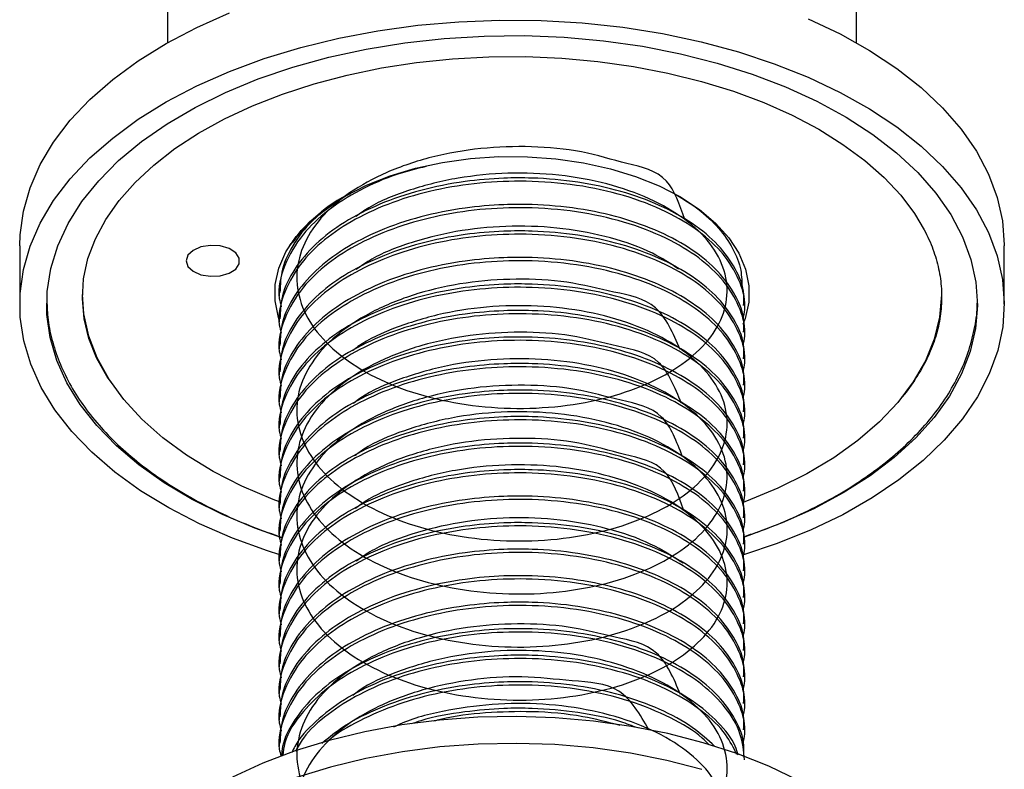
# Model space of a CAD drawing. Units: millimetres. Extents: x 4 to 1496, y 5 to 1495.
# Drawn here: x 1249 to 1304, y 340 to 381 of the extents above; entities that cross this region are included whole.
import ezdxf

# ---------------------------------------------------------------- set-up
doc = ezdxf.new("R2010")
doc.units = ezdxf.units.MM

msp = doc.modelspace()

# ---------------------------------------------------------------- linework, layer by layer
at = {"color": 7, "linetype": 'Continuous', "lineweight": 25}
for p, q in [((1257.163, 389.265), (1257.163, 380.189)), ((1295.663, 380.189), (1295.663, 389.265)), ((1267.061, 371.611), (1267.043, 371.601)), ((1248.913, 368.852), (1248.913, 365.586)), ((1303.913, 365.586), (1303.913, 368.852)), ((1263.413, 366.246), (1263.413, 366.061)), ((1289.413, 365.32), (1289.413, 365.505)), ((1263.413, 364.764), (1263.413, 364.579)), ((1289.435, 364.779), (1289.314, 364.448)), ((1289.413, 363.839), (1289.413, 364.024)), ((1263.413, 363.283), (1263.413, 363.098)), ((1289.413, 362.357), (1289.413, 362.542)), ((1263.413, 361.802), (1263.413, 361.616)), ((1289.413, 360.876), (1289.413, 361.061)), ((1263.413, 360.32), (1263.413, 360.135)), ((1289.413, 359.394), (1289.413, 359.579)), ((1263.413, 358.839), (1263.413, 358.653)), ((1289.413, 357.913), (1289.413, 358.098)), ((1263.413, 357.357), (1263.413, 357.172)), ((1289.413, 356.431), (1289.413, 356.616)), ((1263.413, 355.876), (1263.413, 355.691)), ((1289.413, 354.95), (1289.413, 355.135)), ((1263.413, 354.394), (1263.413, 354.209)), ((1289.413, 353.469), (1289.413, 353.654)), ((1263.413, 352.913), (1263.413, 352.728)), ((1289.413, 351.987), (1289.413, 352.172)), ((1263.413, 351.431), (1263.413, 351.246)), ((1289.413, 350.506), (1289.413, 350.691)), ((1263.413, 349.95), (1263.413, 349.765)), ((1289.413, 349.024), (1289.413, 349.209)), ((1263.413, 348.469), (1263.413, 348.283)), ((1289.413, 347.543), (1289.413, 347.728)), ((1263.413, 346.987), (1263.413, 346.802)), ((1289.413, 346.061), (1289.413, 346.246)), ((1263.413, 345.506), (1263.413, 345.321)), ((1289.413, 344.58), (1289.413, 344.765)), ((1263.413, 344.024), (1263.413, 343.839)), ((1289.413, 343.098), (1289.413, 343.283)), ((1263.413, 342.543), (1263.413, 342.358)), ((1289.413, 341.617), (1289.413, 341.802)), ((1263.413, 341.061), (1263.413, 340.876)), ((1289.413, 340.316), (1289.413, 340.321))]:
    msp.add_line(p, q, dxfattribs=at)
at = {"color": 7, "linetype": 'Continuous', "lineweight": 25, "flags": 128}
for points in [[(1248.913, 368.852), (1248.933, 369.459), (1249.118, 370.784), (1249.494, 372.096), (1250.058, 373.385), (1250.808, 374.642), (1251.737, 375.859), (1252.839, 377.026), (1254.107, 378.136), (1255.531, 379.181), (1257.101, 380.154), (1258.807, 381.047), (1260.637, 381.855)], [(1250.116, 360.942), (1249.535, 362.229), (1249.143, 363.539), (1248.942, 364.863), (1248.933, 366.193), (1249.118, 367.518), (1249.494, 368.83), (1250.058, 370.119), (1250.808, 371.376), (1251.737, 372.593), (1252.839, 373.76), (1254.107, 374.87), (1255.531, 375.915), (1257.101, 376.888), (1258.807, 377.781), (1260.637, 378.589), (1262.577, 379.305), (1264.614, 379.926), (1266.734, 380.445), (1268.922, 380.861), (1271.162, 381.169), (1273.439, 381.368), (1275.737, 381.456), (1278.04, 381.433), (1280.332, 381.299), (1282.595, 381.055), (1284.816, 380.702), (1286.978, 380.243), (1289.065, 379.681), (1291.064, 379.021), (1292.96, 378.266), (1294.74, 377.422), (1296.391, 376.495), (1297.903, 375.492), (1299.263, 374.419), (1300.463, 373.284), (1301.495, 372.096), (1302.351, 370.861), (1303.024, 369.59), (1303.511, 368.29), (1303.808, 366.972), (1303.913, 365.643), (1303.825, 364.315), (1303.545, 362.995), (1303.074, 361.694), (1302.416, 360.419), (1301.576, 359.181), (1300.56, 357.988), (1299.374, 356.849), (1298.027, 355.77), (1296.528, 354.76), (1294.888, 353.827), (1293.119, 352.975), (1291.233, 352.213), (1289.35, 351.577)], [(1292.96, 381.532), (1294.74, 380.688), (1296.391, 379.761), (1297.903, 378.758), (1299.263, 377.685), (1300.463, 376.55), (1301.495, 375.362), (1302.351, 374.127), (1303.024, 372.856), (1303.511, 371.556), (1303.808, 370.238), (1303.913, 368.91), (1303.913, 368.852)], [(1251.55, 361.195), (1250.989, 362.445), (1250.615, 363.719), (1250.433, 365.006), (1250.442, 366.297), (1250.645, 367.584), (1251.037, 368.855), (1251.618, 370.102), (1252.383, 371.316), (1253.325, 372.487), (1254.438, 373.608), (1255.714, 374.668), (1257.143, 375.662), (1258.715, 376.581), (1260.418, 377.419), (1262.239, 378.169), (1264.165, 378.825), (1266.182, 379.384), (1268.275, 379.841), (1270.428, 380.192), (1272.625, 380.435), (1274.85, 380.568), (1277.087, 380.59), (1279.319, 380.501), (1281.529, 380.302), (1283.702, 379.993), (1285.82, 379.578), (1287.869, 379.06), (1289.833, 378.441), (1291.698, 377.728), (1293.449, 376.924), (1295.075, 376.037), (1296.562, 375.072), (1297.9, 374.037), (1299.079, 372.94), (1300.09, 371.788), (1300.926, 370.59), (1301.58, 369.355), (1302.048, 368.092), (1302.327, 366.81), (1302.413, 365.52), (1302.307, 364.23), (1302.009, 362.95), (1301.522, 361.689), (1300.849, 360.458), (1299.995, 359.264), (1298.966, 358.117), (1297.77, 357.026), (1296.416, 355.997), (1294.915, 355.04), (1293.276, 354.161), (1291.512, 353.366), (1289.637, 352.662), (1289.376, 352.575)], [(1254.351, 360.777), (1253.801, 361.537), (1253.212, 362.594), (1252.783, 363.673), (1252.515, 364.771), (1252.414, 365.885), (1252.484, 367.009), (1252.727, 368.133), (1253.141, 369.242), (1253.722, 370.325), (1254.463, 371.377), (1255.358, 372.39), (1256.402, 373.36), (1257.588, 374.279), (1258.91, 375.141), (1260.358, 375.941), (1261.923, 376.67), (1263.593, 377.324), (1265.357, 377.897), (1267.203, 378.385), (1269.117, 378.782), (1271.084, 379.086), (1273.091, 379.295), (1275.122, 379.406), (1277.163, 379.42), (1279.199, 379.334), (1281.214, 379.151), (1283.194, 378.872), (1285.124, 378.498), (1286.99, 378.034), (1288.778, 377.483), (1290.475, 376.85), (1292.068, 376.139), (1293.547, 375.359), (1294.9, 374.514), (1296.119, 373.612), (1297.195, 372.662), (1298.124, 371.67), (1298.898, 370.645), (1299.436, 369.747), (1299.436, 369.747)], [(1263.413, 364.714), (1263.369, 364.849), (1263.184, 365.767), (1263.191, 366.691), (1263.392, 367.607), (1263.782, 368.503), (1264.356, 369.365), (1265.106, 370.181), (1266.021, 370.938), (1267.088, 371.627), (1268.29, 372.236), (1269.612, 372.757), (1271.032, 373.183), (1272.53, 373.506), (1274.086, 373.723), (1275.675, 373.83), (1277.275, 373.826), (1278.862, 373.71), (1280.414, 373.485), (1281.908, 373.153), (1283.321, 372.72), (1284.633, 372.192), (1285.826, 371.576), (1286.881, 370.882), (1287.784, 370.12), (1288.521, 369.3), (1289.082, 368.435), (1289.457, 367.537), (1289.643, 366.619), (1289.635, 365.696), (1289.435, 364.779), (1289.435, 364.779)], [(1261.18, 367.847), (1261.181, 368.165), (1260.982, 368.462), (1260.611, 368.698), (1260.118, 368.84), (1259.569, 368.869), (1259.039, 368.783), (1258.599, 368.591), (1258.308, 368.321), (1258.206, 368.008), (1258.307, 367.695), (1258.597, 367.424), (1259.036, 367.232), (1259.566, 367.145), (1260.115, 367.174), (1260.609, 367.315), (1260.981, 367.55), (1261.18, 367.847)], [(1263.417, 354.545), (1263.064, 354.679), (1261.33, 355.416), (1259.717, 356.24), (1258.239, 357.144), (1256.907, 358.121), (1255.732, 359.163), (1254.724, 360.262), (1253.89, 361.408), (1253.238, 362.593), (1252.772, 363.806), (1252.497, 365.039), (1252.413, 366.132)], [(1300.413, 366.193), (1300.413, 366.104), (1300.302, 364.863), (1300, 363.632), (1299.507, 362.422), (1298.828, 361.242), (1297.969, 360.102), (1296.937, 359.011), (1295.739, 357.978), (1294.386, 357.011), (1292.887, 356.118), (1291.257, 355.306), (1289.506, 354.582), (1289.364, 354.528)], [(1263.451, 351.584), (1262.75, 351.808), (1260.801, 352.517), (1258.961, 353.317), (1257.244, 354.203), (1255.661, 355.169), (1254.224, 356.208), (1252.943, 357.313), (1251.826, 358.475), (1250.881, 359.688), (1250.116, 360.942)], [(1263.553, 352.541), (1262.048, 353.075), (1260.238, 353.834), (1258.548, 354.681), (1256.99, 355.608), (1255.576, 356.608), (1254.317, 357.676), (1253.221, 358.802), (1252.296, 359.978), (1251.55, 361.195)], [(1292.415, 338.973), (1290.753, 339.771), (1288.972, 340.478), (1287.087, 341.089), (1285.113, 341.599), (1283.068, 342.003), (1280.967, 342.298), (1278.829, 342.481), (1276.67, 342.551), (1274.509, 342.508), (1272.365, 342.351), (1270.253, 342.083), (1268.193, 341.705), (1266.201, 341.22), (1264.293, 340.632), (1262.486, 339.947), (1260.794, 339.17)], [(1287.019, 339.598), (1285.058, 340.104), (1283.025, 340.506), (1280.938, 340.799), (1278.813, 340.981), (1276.668, 341.051), (1274.522, 341.007), (1272.39, 340.852), (1270.292, 340.585), (1268.245, 340.209), (1266.266, 339.728), (1264.371, 339.144)]]:
    msp.add_lwpolyline(points, dxfattribs=at)
at = {"color": 7, "linetype": 'Continuous', "lineweight": 25}
for points, knots in [([(1286.06, 370.323), (1285.784, 371.14), (1285.176, 372.942), (1282.855, 373.39), (1280.332, 374.187), (1277.515, 374.437), (1274.654, 374.345), (1271.885, 373.856), (1269.376, 373.006), (1267.253, 371.839), (1265.643, 370.415), (1264.635, 368.81), (1264.283, 367.113), (1264.607, 365.414), (1265.591, 363.805), (1267.178, 362.372), (1269.279, 361.192), (1271.781, 360.33), (1274.539, 359.826), (1277.402, 359.709), (1280.212, 359.984), (1282.805, 360.625), (1285.045, 361.602), (1286.805, 362.853), (1287.982, 364.302), (1288.515, 365.875), (1288.374, 367.469), (1287.564, 368.999), (1286.131, 370.379), (1284.161, 371.519), (1281.753, 372.363), (1279.049, 372.856), (1276.202, 372.964), (1273.355, 372.689), (1270.712, 372.017), (1268.767, 371.257), (1267.925, 370.65), (1267.692, 370.482)], [0, 0, 0, 0, 0.024387, 0.053739, 0.082726, 0.112135, 0.141315, 0.170432, 0.199855, 0.228862, 0.258176, 0.287514, 0.316507, 0.345922, 0.375077, 0.404219, 0.433637, 0.462635, 0.491964, 0.521287, 0.550288, 0.579709, 0.608839, 0.638005, 0.667418, 0.696408, 0.725752, 0.755059, 0.78407, 0.813495, 0.842602, 0.871792, 0.901198, 0.930183, 0.959541, 0.988829, 1, 1, 1, 1]), ([(1271.612, 373.279), (1271.077, 373.146), (1269.736, 372.812), (1267.865, 371.973), (1266.067, 370.843), (1264.581, 369.428), (1263.64, 367.763), (1263.275, 366.362), (1263.483, 365.601), (1263.526, 365.446)], [0, 0, 0, 0, 0.104414, 0.262034, 0.417853, 0.575959, 0.765014, 0.952268, 1, 1, 1, 1]), ([(1289.32, 364.781), (1289.357, 364.945), (1289.509, 365.61), (1289.219, 366.786), (1288.436, 368.223), (1287.106, 369.536), (1285.291, 370.686), (1283.02, 371.607), (1280.38, 372.234), (1277.638, 372.498), (1274.937, 372.428), (1272.387, 372.065), (1269.995, 371.413), (1267.86, 370.498), (1266.068, 369.36), (1264.581, 367.947), (1263.641, 366.281), (1263.275, 364.88), (1263.483, 364.119), (1263.526, 363.965)], [0, 0, 0, 0, 0.020797, 0.083909, 0.14673, 0.208908, 0.272026, 0.339123, 0.405597, 0.473031, 0.533648, 0.593786, 0.654794, 0.715549, 0.77561, 0.836552, 0.909424, 0.981602, 1, 1, 1, 1]), ([(1289.35, 365.506), (1289.365, 365.712), (1289.415, 366.405), (1288.951, 367.565), (1287.994, 368.914), (1286.547, 370.124), (1284.703, 371.142), (1282.528, 371.928), (1280.113, 372.45), (1277.88, 372.651), (1275.753, 372.643), (1273.64, 372.46), (1271.273, 371.988), (1268.986, 371.212), (1266.998, 370.191), (1265.378, 368.962), (1264.211, 367.568), (1263.517, 366.146), (1263.469, 365.197), (1263.446, 364.763)], [0, 0, 0, 0, 0.027121, 0.091158, 0.154385, 0.217793, 0.281843, 0.345258, 0.408479, 0.472515, 0.511168, 0.564744, 0.628344, 0.692377, 0.755583, 0.819015, 0.883064, 0.946455, 1, 1, 1, 1]), ([(1267.27, 371.723), (1267.232, 371.704), (1266.489, 371.333), (1265.273, 370.395), (1264.435, 369.38), (1264.004, 368.859)], [0, 0, 0, 0, 0.025598, 0.499059, 1, 1, 1, 1]), ([(1264.004, 368.859), (1264.058, 368.94), (1264.328, 369.349), (1264.94, 370.055), (1265.907, 370.901), (1266.696, 371.378), (1267.066, 371.602)], [0, 0, 0, 0, 0.079643, 0.398923, 0.718202, 1, 1, 1, 1]), ([(1285.596, 371.689), (1286.009, 371.439), (1286.929, 370.88), (1287.988, 369.866), (1288.795, 368.707), (1289.246, 367.56), (1289.251, 366.799), (1289.254, 366.457)], [0, 0, 0, 0, 0.177936, 0.396132, 0.606526, 0.82304, 1, 1, 1, 1]), ([(1289.32, 363.299), (1289.357, 363.464), (1289.509, 364.129), (1289.219, 365.305), (1288.436, 366.741), (1287.106, 368.054), (1285.291, 369.204), (1283.02, 370.126), (1280.38, 370.752), (1277.638, 371.017), (1274.937, 370.947), (1272.387, 370.583), (1269.995, 369.931), (1267.86, 369.017), (1266.068, 367.879), (1264.581, 366.466), (1263.641, 364.8), (1263.275, 363.399), (1263.483, 362.638), (1263.526, 362.483)], [0, 0, 0, 0, 0.0207966, 0.0839085, 0.1467297, 0.2089075, 0.272026, 0.3391232, 0.4055971, 0.4730305, 0.5336478, 0.5937864, 0.6547941, 0.7155492, 0.7756099, 0.8365522, 0.9094239, 0.9816016, 1, 1, 1, 1]), ([(1266.455, 371.178), (1266.108, 370.932), (1265.198, 370.284), (1264.222, 369.045), (1263.514, 367.628), (1263.468, 366.679), (1263.446, 366.245)], [0, 0, 0, 0, 0.178913, 0.469492, 0.757078, 1, 1, 1, 1]), ([(1289.35, 364.024), (1289.365, 364.231), (1289.415, 364.924), (1288.951, 366.084), (1287.994, 367.433), (1286.547, 368.642), (1284.703, 369.66), (1282.528, 370.446), (1280.113, 370.968), (1277.88, 371.17), (1275.753, 371.162), (1273.64, 370.979), (1271.273, 370.506), (1268.986, 369.73), (1266.998, 368.71), (1265.378, 367.481), (1264.211, 366.087), (1263.517, 364.664), (1263.469, 363.716), (1263.446, 363.282)], [0, 0, 0, 0, 0.027121, 0.091158, 0.154385, 0.217793, 0.281843, 0.345258, 0.408479, 0.472515, 0.511168, 0.564744, 0.628344, 0.692377, 0.755583, 0.819015, 0.883064, 0.946455, 1, 1, 1, 1]), ([(1289.35, 362.543), (1289.365, 362.749), (1289.415, 363.443), (1288.951, 364.602), (1287.994, 365.951), (1286.547, 367.161), (1284.703, 368.179), (1282.528, 368.965), (1280.113, 369.487), (1277.88, 369.688), (1275.753, 369.68), (1273.64, 369.497), (1271.273, 369.025), (1268.986, 368.249), (1266.998, 367.228), (1265.378, 366), (1264.211, 364.605), (1263.517, 363.183), (1263.469, 362.234), (1263.446, 361.8)], [0, 0, 0, 0, 0.0271208, 0.0911576, 0.154385, 0.2177932, 0.2818433, 0.3452575, 0.4084793, 0.4725153, 0.5111683, 0.5647436, 0.6283436, 0.6923768, 0.7555828, 0.8190145, 0.8830644, 0.9464548, 1, 1, 1, 1]), ([(1285.721, 367.547), (1285.256, 367.854), (1284.181, 368.562), (1281.951, 369.339), (1279.278, 369.869), (1276.434, 370.006), (1273.582, 369.763), (1270.915, 369.122), (1268.898, 368.357), (1267.996, 367.727), (1267.716, 367.531)], [0, 0, 0, 0, 0.105902, 0.244161, 0.382319, 0.521813, 0.659312, 0.79837, 0.937415, 1, 1, 1, 1]), ([(1299.436, 369.747), (1299.528, 369.565), (1299.802, 369.023), (1300.133, 368.11), (1300.372, 367.007), (1300.441, 365.892), (1300.34, 364.769), (1300.065, 363.65), (1299.623, 362.544), (1298.997, 361.467), (1298.509, 360.746), (1298.187, 360.396), (1298.176, 360.384)], [0, 0, 0, 0, 0.0588454, 0.1744381, 0.290942, 0.4088187, 0.5276774, 0.6464778, 0.7642678, 0.8807195, 0.9959532, 1, 1, 1, 1]), ([(1289.32, 361.818), (1289.357, 361.982), (1289.509, 362.647), (1289.219, 363.823), (1288.436, 365.26), (1287.106, 366.573), (1285.291, 367.723), (1283.02, 368.644), (1280.38, 369.271), (1277.638, 369.536), (1274.937, 369.465), (1272.387, 369.102), (1269.995, 368.45), (1267.86, 367.535), (1266.068, 366.397), (1264.581, 364.984), (1263.641, 363.318), (1263.275, 361.917), (1263.483, 361.156), (1263.526, 361.002)], [0, 0, 0, 0, 0.020797, 0.083909, 0.14673, 0.208908, 0.272026, 0.339123, 0.405597, 0.473031, 0.533648, 0.593786, 0.654794, 0.715549, 0.77561, 0.836552, 0.909424, 0.981602, 1, 1, 1, 1]), ([(1289.32, 360.336), (1289.357, 360.501), (1289.509, 361.166), (1289.219, 362.342), (1288.436, 363.778), (1287.106, 365.091), (1285.291, 366.242), (1283.02, 367.163), (1280.38, 367.789), (1277.638, 368.054), (1274.937, 367.984), (1272.387, 367.62), (1269.995, 366.968), (1267.86, 366.054), (1266.068, 364.916), (1264.581, 363.503), (1263.641, 361.837), (1263.275, 360.436), (1263.483, 359.675), (1263.526, 359.52)], [0, 0, 0, 0, 0.020797, 0.083909, 0.14673, 0.208908, 0.272026, 0.339123, 0.405597, 0.473031, 0.533648, 0.593786, 0.654794, 0.715549, 0.77561, 0.836552, 0.909424, 0.981602, 1, 1, 1, 1]), ([(1289.35, 361.061), (1289.365, 361.268), (1289.415, 361.961), (1288.951, 363.121), (1287.994, 364.47), (1286.547, 365.679), (1284.703, 366.698), (1282.528, 367.483), (1280.113, 368.005), (1277.88, 368.207), (1275.753, 368.199), (1273.64, 368.016), (1271.273, 367.543), (1268.986, 366.767), (1266.998, 365.747), (1265.378, 364.518), (1264.211, 363.124), (1263.517, 361.701), (1263.469, 360.753), (1263.446, 360.319)], [0, 0, 0, 0, 0.0271208, 0.0911576, 0.154385, 0.2177932, 0.2818433, 0.3452575, 0.4084793, 0.4725153, 0.5111683, 0.5647436, 0.6283436, 0.6923768, 0.7555828, 0.8190145, 0.8830644, 0.9464548, 1, 1, 1, 1]), ([(1285.803, 363.057), (1285.414, 363.956), (1284.617, 365.795), (1282.127, 366.227), (1279.511, 366.902), (1276.664, 367.04), (1273.814, 366.834), (1271.106, 366.233), (1268.697, 365.282), (1266.716, 364.032), (1265.277, 362.545), (1264.46, 360.904), (1264.308, 359.197), (1264.832, 357.515), (1266.004, 355.95), (1267.754, 354.584), (1269.988, 353.492), (1272.582, 352.734), (1275.386, 352.343), (1278.25, 352.344), (1281.013, 352.73), (1283.514, 353.475), (1285.624, 354.542), (1287.219, 355.859), (1288.21, 357.354), (1288.544, 358.944), (1288.202, 360.527), (1287.2, 362.022), (1285.597, 363.339), (1283.484, 364.396), (1280.973, 365.141), (1278.21, 365.522), (1275.349, 365.514), (1272.533, 365.125), (1269.985, 364.342), (1268.267, 363.595), (1267.606, 363.06), (1267.508, 362.981)], [0, 0, 0, 0, 0.027951, 0.057243, 0.086414, 0.115923, 0.145027, 0.1744, 0.203838, 0.232905, 0.262394, 0.291663, 0.320855, 0.350361, 0.379453, 0.408844, 0.438268, 0.46734, 0.496836, 0.526081, 0.555296, 0.584799, 0.61388, 0.643287, 0.672697, 0.701777, 0.731279, 0.760497, 0.789738, 0.819235, 0.848309, 0.877731, 0.907124, 0.936214, 0.96572, 0.994915, 1, 1, 1, 1]), ([(1289.32, 358.855), (1289.357, 359.02), (1289.509, 359.684), (1289.219, 360.86), (1288.436, 362.297), (1287.106, 363.61), (1285.291, 364.76), (1283.02, 365.681), (1280.38, 366.308), (1277.638, 366.573), (1274.937, 366.503), (1272.387, 366.139), (1269.995, 365.487), (1267.86, 364.573), (1266.068, 363.434), (1264.581, 362.021), (1263.641, 360.355), (1263.275, 358.954), (1263.483, 358.194), (1263.526, 358.039)], [0, 0, 0, 0, 0.020797, 0.083909, 0.14673, 0.208908, 0.272026, 0.339123, 0.405597, 0.473031, 0.533648, 0.593786, 0.654794, 0.715549, 0.77561, 0.836552, 0.909424, 0.981602, 1, 1, 1, 1]), ([(1289.35, 359.58), (1289.365, 359.786), (1289.415, 360.48), (1288.951, 361.639), (1287.994, 362.988), (1286.547, 364.198), (1284.703, 365.216), (1282.528, 366.002), (1280.113, 366.524), (1277.88, 366.725), (1275.753, 366.718), (1273.64, 366.534), (1271.273, 366.062), (1268.986, 365.286), (1266.998, 364.266), (1265.378, 363.037), (1264.211, 361.642), (1263.517, 360.22), (1263.469, 359.272), (1263.446, 358.837)], [0, 0, 0, 0, 0.027121, 0.091158, 0.154385, 0.217793, 0.281843, 0.345258, 0.408479, 0.472515, 0.511168, 0.564744, 0.628344, 0.692377, 0.755583, 0.819015, 0.883064, 0.946455, 1, 1, 1, 1]), ([(1250.427, 365.787), (1250.442, 365.431), (1250.475, 364.651), (1250.735, 363.457), (1251.161, 362.216), (1251.759, 361.001), (1252.521, 359.819), (1253.445, 358.679), (1254.525, 357.587), (1255.754, 356.552), (1257.122, 355.581), (1258.62, 354.681), (1260.239, 353.861), (1261.888, 353.144), (1263.039, 352.746), (1263.577, 352.56)], [0, 0, 0, 0, 0.06452, 0.14127, 0.218234, 0.295652, 0.373653, 0.452239, 0.531322, 0.610767, 0.690437, 0.770221, 0.850034, 0.929821, 1, 1, 1, 1]), ([(1289.35, 358.098), (1289.365, 358.305), (1289.415, 358.998), (1288.951, 360.158), (1287.994, 361.507), (1286.547, 362.716), (1284.703, 363.735), (1282.528, 364.521), (1280.113, 365.042), (1277.88, 365.244), (1275.753, 365.236), (1273.64, 365.053), (1271.273, 364.581), (1268.986, 363.804), (1266.998, 362.784), (1265.378, 361.555), (1264.211, 360.161), (1263.517, 358.739), (1263.469, 357.79), (1263.446, 357.356)], [0, 0, 0, 0, 0.027121, 0.091158, 0.154385, 0.217793, 0.281843, 0.345258, 0.408479, 0.472515, 0.511168, 0.564744, 0.628344, 0.692377, 0.755583, 0.819015, 0.883064, 0.946455, 1, 1, 1, 1]), ([(1289.361, 352.605), (1289.616, 352.688), (1290.493, 352.973), (1291.899, 353.553), (1293.567, 354.338), (1295.116, 355.21), (1296.543, 356.156), (1297.836, 357.173), (1298.985, 358.253), (1299.982, 359.391), (1300.817, 360.577), (1301.482, 361.802), (1301.98, 363.056), (1302.28, 364.327), (1302.417, 365.191), (1302.405, 365.627), (1302.404, 365.637)], [0, 0, 0, 0, 0.033228, 0.11415, 0.195151, 0.27623, 0.357371, 0.438537, 0.519646, 0.600593, 0.681234, 0.761409, 0.840984, 0.919902, 0.998235, 1, 1, 1, 1]), ([(1289.32, 357.373), (1289.357, 357.538), (1289.509, 358.203), (1289.219, 359.379), (1288.436, 360.816), (1287.106, 362.129), (1285.291, 363.279), (1283.02, 364.2), (1280.38, 364.827), (1277.638, 365.091), (1274.937, 365.021), (1272.387, 364.658), (1269.995, 364.005), (1267.86, 363.091), (1266.068, 361.953), (1264.581, 360.54), (1263.641, 358.874), (1263.275, 357.473), (1263.483, 356.712), (1263.526, 356.558)], [0, 0, 0, 0, 0.0207966, 0.0839085, 0.1467297, 0.2089075, 0.272026, 0.3391232, 0.4055971, 0.4730305, 0.5336478, 0.5937864, 0.6547941, 0.7155492, 0.7756099, 0.8365522, 0.9094239, 0.9816016, 1, 1, 1, 1]), ([(1289.32, 355.892), (1289.357, 356.057), (1289.509, 356.721), (1289.219, 357.898), (1288.436, 359.334), (1287.106, 360.647), (1285.291, 361.797), (1283.02, 362.719), (1280.38, 363.345), (1277.638, 363.61), (1274.937, 363.54), (1272.387, 363.176), (1269.995, 362.524), (1267.86, 361.61), (1266.068, 360.472), (1264.581, 359.058), (1263.641, 357.392), (1263.275, 355.992), (1263.483, 355.231), (1263.526, 355.076)], [0, 0, 0, 0, 0.020797, 0.083909, 0.14673, 0.208908, 0.272026, 0.339123, 0.405597, 0.473031, 0.533648, 0.593786, 0.654794, 0.715549, 0.77561, 0.836552, 0.909424, 0.981602, 1, 1, 1, 1]), ([(1289.35, 356.617), (1289.365, 356.823), (1289.415, 357.517), (1288.951, 358.676), (1287.994, 360.026), (1286.547, 361.235), (1284.703, 362.253), (1282.528, 363.039), (1280.113, 363.561), (1277.88, 363.762), (1275.753, 363.755), (1273.64, 363.572), (1271.273, 363.099), (1268.986, 362.323), (1266.998, 361.303), (1265.378, 360.074), (1264.211, 358.679), (1263.517, 357.257), (1263.469, 356.309), (1263.446, 355.874)], [0, 0, 0, 0, 0.027121, 0.091158, 0.154385, 0.217793, 0.281843, 0.345258, 0.408479, 0.472515, 0.511168, 0.564744, 0.628344, 0.692377, 0.755583, 0.819015, 0.883064, 0.946455, 1, 1, 1, 1]), ([(1285.87, 360.058), (1285.514, 360.934), (1284.77, 362.765), (1282.329, 363.201), (1279.736, 363.909), (1276.896, 364.078), (1274.042, 363.903), (1271.316, 363.332), (1268.878, 362.408), (1266.857, 361.18), (1265.371, 359.71), (1264.502, 358.077), (1264.295, 356.372), (1264.765, 354.685), (1265.886, 353.108), (1267.592, 351.723), (1269.791, 350.606), (1272.362, 349.819), (1275.154, 349.397), (1278.02, 349.366), (1280.797, 349.722), (1283.324, 350.439), (1285.471, 351.482), (1287.112, 352.782), (1288.153, 354.265), (1288.542, 355.851), (1288.254, 357.438), (1287.304, 358.944), (1285.747, 360.279), (1283.672, 361.359), (1281.188, 362.131), (1278.44, 362.543), (1275.581, 362.566), (1272.755, 362.208), (1270.18, 361.455), (1268.405, 360.704), (1267.699, 360.151), (1267.568, 360.048)], [0, 0, 0, 0, 0.02691, 0.056231, 0.085346, 0.114841, 0.14396, 0.173276, 0.202723, 0.231767, 0.261222, 0.290522, 0.319654, 0.349149, 0.378252, 0.407588, 0.437024, 0.46607, 0.495534, 0.524812, 0.553964, 0.583457, 0.612546, 0.6419, 0.671324, 0.700373, 0.729845, 0.759101, 0.788274, 0.817764, 0.846841, 0.876213, 0.905623, 0.934678, 0.964157, 0.993388, 1, 1, 1, 1]), ([(1289.32, 354.41), (1289.357, 354.575), (1289.509, 355.24), (1289.219, 356.416), (1288.436, 357.853), (1287.106, 359.166), (1285.291, 360.316), (1283.02, 361.237), (1280.38, 361.864), (1277.638, 362.128), (1274.937, 362.058), (1272.387, 361.695), (1269.995, 361.042), (1267.86, 360.128), (1266.068, 358.99), (1264.581, 357.577), (1263.641, 355.911), (1263.275, 354.51), (1263.483, 353.749), (1263.526, 353.595)], [0, 0, 0, 0, 0.0207966, 0.0839085, 0.1467297, 0.2089075, 0.272026, 0.3391232, 0.4055971, 0.4730305, 0.5336478, 0.5937864, 0.6547941, 0.7155492, 0.7756099, 0.8365522, 0.9094239, 0.9816016, 1, 1, 1, 1]), ([(1289.35, 355.136), (1289.365, 355.342), (1289.415, 356.035), (1288.951, 357.195), (1287.994, 358.544), (1286.547, 359.754), (1284.703, 360.772), (1282.528, 361.558), (1280.113, 362.08), (1277.88, 362.281), (1275.753, 362.273), (1273.64, 362.09), (1271.273, 361.618), (1268.986, 360.842), (1266.998, 359.821), (1265.378, 358.592), (1264.211, 357.198), (1263.517, 355.776), (1263.469, 354.827), (1263.446, 354.393)], [0, 0, 0, 0, 0.027121, 0.091158, 0.154385, 0.217793, 0.281843, 0.345258, 0.408479, 0.472515, 0.511168, 0.564744, 0.628344, 0.692377, 0.755583, 0.819015, 0.883064, 0.946455, 1, 1, 1, 1]), ([(1285.94, 357.056), (1285.615, 357.911), (1284.922, 359.732), (1282.528, 360.172), (1279.96, 360.914), (1277.128, 361.113), (1274.271, 360.969), (1271.528, 360.429), (1269.062, 359.532), (1267.003, 358.327), (1265.47, 356.873), (1264.548, 355.251), (1264.287, 353.548), (1264.702, 351.856), (1265.772, 350.266), (1267.435, 348.863), (1269.597, 347.722), (1272.143, 346.907), (1274.923, 346.454), (1277.789, 346.391), (1280.579, 346.717), (1283.132, 347.405), (1285.314, 348.424), (1287, 349.706), (1288.093, 351.177), (1288.536, 352.759), (1288.303, 354.349), (1287.405, 355.864), (1285.894, 357.216), (1283.858, 358.319), (1281.402, 359.118), (1278.669, 359.561), (1275.813, 359.615), (1272.978, 359.289), (1270.377, 358.566), (1268.541, 357.812), (1267.788, 357.239), (1267.622, 357.113)], [0, 0, 0, 0, 0.025923, 0.055264, 0.084328, 0.1138, 0.142939, 0.172188, 0.201635, 0.230662, 0.260072, 0.289395, 0.318472, 0.347946, 0.377066, 0.406337, 0.435775, 0.464799, 0.494222, 0.523525, 0.552617, 0.582092, 0.611193, 0.640486, 0.669914, 0.698938, 0.728371, 0.757654, 0.786763, 0.816237, 0.845322, 0.874635, 0.904052, 0.933077, 0.962519, 0.991781, 1, 1, 1, 1]), ([(1289.32, 352.929), (1289.357, 353.094), (1289.509, 353.759), (1289.219, 354.935), (1288.436, 356.371), (1287.106, 357.684), (1285.291, 358.834), (1283.02, 359.756), (1280.38, 360.382), (1277.638, 360.647), (1274.937, 360.577), (1272.387, 360.213), (1269.995, 359.561), (1267.86, 358.647), (1266.068, 357.509), (1264.581, 356.095), (1263.641, 354.43), (1263.275, 353.029), (1263.483, 352.268), (1263.526, 352.113)], [0, 0, 0, 0, 0.0207966, 0.0839085, 0.1467297, 0.2089075, 0.272026, 0.3391232, 0.4055971, 0.4730305, 0.5336478, 0.5937864, 0.6547941, 0.7155492, 0.7756099, 0.8365522, 0.9094239, 0.9816016, 1, 1, 1, 1]), ([(1289.35, 353.654), (1289.365, 353.86), (1289.415, 354.554), (1288.951, 355.714), (1287.994, 357.063), (1286.547, 358.272), (1284.703, 359.29), (1282.528, 360.076), (1280.113, 360.598), (1277.88, 360.799), (1275.753, 360.792), (1273.64, 360.609), (1271.273, 360.136), (1268.986, 359.36), (1266.998, 358.34), (1265.378, 357.111), (1264.211, 355.717), (1263.517, 354.294), (1263.469, 353.346), (1263.446, 352.912)], [0, 0, 0, 0, 0.027121, 0.091158, 0.154385, 0.217793, 0.281843, 0.345258, 0.408479, 0.472515, 0.511168, 0.564744, 0.628344, 0.692377, 0.755583, 0.819015, 0.883064, 0.946455, 1, 1, 1, 1]), ([(1289.35, 352.173), (1289.365, 352.379), (1289.415, 353.073), (1288.951, 354.232), (1287.994, 355.581), (1286.547, 356.791), (1284.703, 357.809), (1282.528, 358.595), (1280.113, 359.117), (1277.88, 359.318), (1275.753, 359.31), (1273.64, 359.127), (1271.273, 358.655), (1268.986, 357.879), (1266.998, 356.858), (1265.378, 355.629), (1264.211, 354.235), (1263.517, 352.813), (1263.469, 351.864), (1263.446, 351.43)], [0, 0, 0, 0, 0.027121, 0.091158, 0.154385, 0.217793, 0.281843, 0.345258, 0.408479, 0.472515, 0.511168, 0.564744, 0.628344, 0.692377, 0.755583, 0.819015, 0.883064, 0.946455, 1, 1, 1, 1]), ([(1289.32, 351.448), (1289.357, 351.612), (1289.509, 352.277), (1289.219, 353.453), (1288.436, 354.89), (1287.106, 356.203), (1285.291, 357.353), (1283.02, 358.274), (1280.38, 358.901), (1277.638, 359.166), (1274.937, 359.095), (1272.387, 358.732), (1269.995, 358.08), (1267.86, 357.165), (1266.068, 356.027), (1264.581, 354.614), (1263.641, 352.948), (1263.275, 351.547), (1263.483, 350.786), (1263.526, 350.632)], [0, 0, 0, 0, 0.020797, 0.083909, 0.14673, 0.208908, 0.272026, 0.339123, 0.405597, 0.473031, 0.533648, 0.593786, 0.654794, 0.715549, 0.77561, 0.836552, 0.909424, 0.981602, 1, 1, 1, 1]), ([(1286.011, 354.054), (1285.716, 354.886), (1285.074, 356.697), (1282.725, 357.141), (1280.183, 357.916), (1277.36, 358.145), (1274.5, 358.033), (1271.741, 357.523), (1269.249, 356.655), (1267.152, 355.472), (1265.572, 354.036), (1264.599, 352.423), (1264.283, 350.724), (1264.643, 349.028), (1265.663, 347.426), (1267.28, 346.005), (1269.406, 344.841), (1271.926, 343.997), (1274.693, 343.513), (1277.557, 343.418), (1280.36, 343.714), (1282.937, 344.374), (1285.154, 345.368), (1286.885, 346.631), (1288.028, 348.089), (1288.525, 349.666), (1288.347, 351.259), (1287.501, 352.783), (1286.037, 354.152), (1284.04, 355.277), (1281.613, 356.103), (1278.896, 356.576), (1276.046, 356.662), (1273.203, 356.367), (1270.577, 355.674), (1268.677, 354.917), (1267.872, 354.324), (1267.668, 354.174)], [0, 0, 0, 0, 0.024987, 0.054339, 0.083355, 0.112793, 0.141957, 0.17113, 0.200566, 0.22958, 0.258936, 0.288272, 0.317297, 0.34674, 0.37588, 0.405077, 0.434507, 0.463514, 0.492885, 0.522204, 0.55124, 0.580686, 0.609804, 0.639025, 0.668447, 0.69745, 0.726833, 0.756134, 0.785184, 0.814632, 0.843729, 0.872973, 0.902387, 0.931387, 0.960782, 0.990063, 1, 1, 1, 1]), ([(1289.32, 349.966), (1289.357, 350.131), (1289.509, 350.796), (1289.219, 351.972), (1288.436, 353.408), (1287.106, 354.721), (1285.291, 355.871), (1283.02, 356.793), (1280.38, 357.419), (1277.638, 357.684), (1274.937, 357.614), (1272.387, 357.25), (1269.995, 356.598), (1267.86, 355.684), (1266.068, 354.546), (1264.581, 353.133), (1263.641, 351.467), (1263.275, 350.066), (1263.483, 349.305), (1263.526, 349.15)], [0, 0, 0, 0, 0.0207966, 0.0839085, 0.1467297, 0.2089075, 0.272026, 0.3391232, 0.4055971, 0.4730305, 0.5336478, 0.5937864, 0.6547941, 0.7155492, 0.7756099, 0.8365522, 0.9094239, 0.9816016, 1, 1, 1, 1]), ([(1289.35, 350.691), (1289.365, 350.898), (1289.415, 351.591), (1288.951, 352.751), (1287.994, 354.1), (1286.547, 355.309), (1284.703, 356.327), (1282.528, 357.113), (1280.113, 357.635), (1277.88, 357.837), (1275.753, 357.829), (1273.64, 357.646), (1271.273, 357.173), (1268.986, 356.397), (1266.998, 355.377), (1265.378, 354.148), (1264.211, 352.754), (1263.517, 351.331), (1263.469, 350.383), (1263.446, 349.949)], [0, 0, 0, 0, 0.027121, 0.091158, 0.154385, 0.217793, 0.281843, 0.345258, 0.408479, 0.472515, 0.511168, 0.564744, 0.628344, 0.692377, 0.755583, 0.819015, 0.883064, 0.946455, 1, 1, 1, 1]), ([(1289.32, 348.485), (1289.357, 348.649), (1289.509, 349.314), (1289.219, 350.49), (1288.436, 351.927), (1287.106, 353.24), (1285.291, 354.39), (1283.02, 355.311), (1280.38, 355.938), (1277.638, 356.203), (1274.937, 356.132), (1272.387, 355.769), (1269.995, 355.117), (1267.86, 354.202), (1266.068, 353.064), (1264.581, 351.651), (1263.641, 349.985), (1263.275, 348.584), (1263.483, 347.823), (1263.526, 347.669)], [0, 0, 0, 0, 0.0207966, 0.0839085, 0.1467297, 0.2089075, 0.272026, 0.3391232, 0.4055971, 0.4730305, 0.5336478, 0.5937864, 0.6547941, 0.7155492, 0.7756099, 0.8365522, 0.9094239, 0.9816016, 1, 1, 1, 1]), ([(1289.35, 349.21), (1289.365, 349.416), (1289.415, 350.11), (1288.951, 351.269), (1287.994, 352.618), (1286.547, 353.828), (1284.703, 354.846), (1282.528, 355.632), (1280.113, 356.154), (1277.88, 356.355), (1275.753, 356.347), (1273.64, 356.164), (1271.273, 355.692), (1268.986, 354.916), (1266.998, 353.895), (1265.378, 352.667), (1264.211, 351.272), (1263.517, 349.85), (1263.469, 348.902), (1263.446, 348.467)], [0, 0, 0, 0, 0.027121, 0.091158, 0.154385, 0.217793, 0.281843, 0.345258, 0.408479, 0.472515, 0.511168, 0.564744, 0.628344, 0.692377, 0.755583, 0.819015, 0.883064, 0.946455, 1, 1, 1, 1]), ([(1289.35, 347.728), (1289.365, 347.935), (1289.415, 348.628), (1288.951, 349.788), (1287.994, 351.137), (1286.547, 352.346), (1284.703, 353.365), (1282.528, 354.15), (1280.113, 354.672), (1277.88, 354.874), (1275.753, 354.866), (1273.64, 354.683), (1271.273, 354.211), (1268.986, 353.434), (1266.998, 352.414), (1265.378, 351.185), (1264.211, 349.791), (1263.517, 348.369), (1263.469, 347.42), (1263.446, 346.986)], [0, 0, 0, 0, 0.027121, 0.091158, 0.154385, 0.217793, 0.281843, 0.345258, 0.408479, 0.472515, 0.511168, 0.564744, 0.628344, 0.692377, 0.755583, 0.819015, 0.883064, 0.946455, 1, 1, 1, 1]), ([(1289.32, 347.003), (1289.357, 347.168), (1289.509, 347.833), (1289.219, 349.009), (1288.436, 350.445), (1287.106, 351.759), (1285.291, 352.909), (1283.02, 353.83), (1280.38, 354.457), (1277.638, 354.721), (1274.937, 354.651), (1272.387, 354.288), (1269.995, 353.635), (1267.86, 352.721), (1266.068, 351.583), (1264.581, 350.17), (1263.641, 348.504), (1263.275, 347.103), (1263.483, 346.342), (1263.526, 346.187)], [0, 0, 0, 0, 0.020797, 0.083909, 0.14673, 0.208908, 0.272026, 0.339123, 0.405597, 0.473031, 0.533648, 0.593786, 0.654794, 0.715549, 0.77561, 0.836552, 0.909424, 0.981602, 1, 1, 1, 1]), ([(1285.972, 351.113), (1285.391, 351.49), (1284.196, 352.264), (1281.815, 353.083), (1279.125, 353.59), (1276.278, 353.707), (1273.43, 353.443), (1270.779, 352.781), (1268.811, 352.019), (1267.95, 351.405), (1267.702, 351.228)], [0, 0, 0, 0, 0.1284293, 0.2640532, 0.3999103, 0.5368737, 0.6718683, 0.80854, 0.9449918, 1, 1, 1, 1]), ([(1289.32, 345.522), (1289.357, 345.687), (1289.509, 346.351), (1289.219, 347.527), (1288.436, 348.964), (1287.106, 350.277), (1285.291, 351.427), (1283.02, 352.348), (1280.38, 352.975), (1277.638, 353.24), (1274.937, 353.17), (1272.387, 352.806), (1269.995, 352.154), (1267.86, 351.24), (1266.068, 350.102), (1264.581, 348.688), (1263.641, 347.022), (1263.275, 345.622), (1263.483, 344.861), (1263.526, 344.706)], [0, 0, 0, 0, 0.020797, 0.083909, 0.14673, 0.208908, 0.272026, 0.339123, 0.405597, 0.473031, 0.533648, 0.593786, 0.654794, 0.715549, 0.77561, 0.836552, 0.909424, 0.981602, 1, 1, 1, 1]), ([(1289.35, 346.247), (1289.365, 346.453), (1289.415, 347.147), (1288.951, 348.306), (1287.994, 349.656), (1286.547, 350.865), (1284.703, 351.883), (1282.528, 352.669), (1280.113, 353.191), (1277.88, 353.392), (1275.753, 353.385), (1273.64, 353.201), (1271.273, 352.729), (1268.986, 351.953), (1266.998, 350.933), (1265.378, 349.704), (1264.211, 348.309), (1263.517, 346.887), (1263.469, 345.939), (1263.446, 345.504)], [0, 0, 0, 0, 0.027121, 0.091158, 0.154385, 0.217793, 0.281843, 0.345258, 0.408479, 0.472515, 0.511168, 0.564744, 0.628344, 0.692377, 0.755583, 0.819015, 0.883064, 0.946455, 1, 1, 1, 1]), ([(1289.32, 344.04), (1289.357, 344.205), (1289.509, 344.87), (1289.219, 346.046), (1288.436, 347.483), (1287.106, 348.796), (1285.291, 349.946), (1283.02, 350.867), (1280.38, 351.494), (1277.638, 351.758), (1274.937, 351.688), (1272.387, 351.325), (1269.995, 350.672), (1267.86, 349.758), (1266.068, 348.62), (1264.581, 347.207), (1263.641, 345.541), (1263.275, 344.14), (1263.483, 343.379), (1263.526, 343.225)], [0, 0, 0, 0, 0.020797, 0.083909, 0.14673, 0.208908, 0.272026, 0.339123, 0.405597, 0.473031, 0.533648, 0.593786, 0.654794, 0.715549, 0.77561, 0.836552, 0.909424, 0.981602, 1, 1, 1, 1]), ([(1289.35, 344.765), (1289.365, 344.972), (1289.415, 345.665), (1288.951, 346.825), (1287.994, 348.174), (1286.547, 349.383), (1284.703, 350.402), (1282.528, 351.188), (1280.113, 351.709), (1277.88, 351.911), (1275.753, 351.903), (1273.64, 351.72), (1271.273, 351.248), (1268.986, 350.472), (1266.998, 349.451), (1265.378, 348.222), (1264.211, 346.828), (1263.517, 345.406), (1263.469, 344.457), (1263.446, 344.023)], [0, 0, 0, 0, 0.027121, 0.091158, 0.154385, 0.217793, 0.281843, 0.345258, 0.408479, 0.472515, 0.511168, 0.564744, 0.628344, 0.692377, 0.755583, 0.819015, 0.883064, 0.946455, 1, 1, 1, 1]), ([(1289.35, 343.284), (1289.365, 343.49), (1289.415, 344.184), (1288.951, 345.344), (1287.994, 346.693), (1286.547, 347.902), (1284.703, 348.92), (1282.528, 349.706), (1280.113, 350.228), (1277.88, 350.429), (1275.753, 350.422), (1273.64, 350.239), (1271.273, 349.766), (1268.986, 348.99), (1266.998, 347.97), (1265.378, 346.741), (1264.211, 345.347), (1263.517, 343.924), (1263.469, 342.976), (1263.446, 342.542)], [0, 0, 0, 0, 0.027121, 0.091158, 0.154385, 0.217793, 0.281843, 0.345258, 0.408479, 0.472515, 0.511168, 0.564744, 0.628344, 0.692377, 0.755583, 0.819015, 0.883064, 0.946455, 1, 1, 1, 1]), ([(1289.32, 342.559), (1289.357, 342.724), (1289.509, 343.389), (1289.219, 344.565), (1288.436, 346.001), (1287.106, 347.314), (1285.291, 348.464), (1283.02, 349.386), (1280.38, 350.012), (1277.638, 350.277), (1274.937, 350.207), (1272.387, 349.843), (1269.995, 349.191), (1267.86, 348.277), (1266.068, 347.139), (1264.581, 345.725), (1263.641, 344.06), (1263.275, 342.659), (1263.483, 341.898), (1263.526, 341.743)], [0, 0, 0, 0, 0.020797, 0.083909, 0.14673, 0.208908, 0.272026, 0.339123, 0.405597, 0.473031, 0.533648, 0.593786, 0.654794, 0.715549, 0.77561, 0.836552, 0.909424, 0.981602, 1, 1, 1, 1]), ([(1289.32, 341.078), (1289.357, 341.242), (1289.509, 341.907), (1289.219, 343.083), (1288.436, 344.52), (1287.106, 345.833), (1285.291, 346.983), (1283.02, 347.904), (1280.38, 348.531), (1277.638, 348.795), (1274.937, 348.725), (1272.387, 348.362), (1269.995, 347.71), (1267.86, 346.795), (1266.068, 345.657), (1264.58, 344.244), (1263.644, 342.578), (1263.275, 341.206), (1263.471, 340.474), (1263.505, 340.348)], [0, 0, 0, 0, 0.0208683, 0.0841979, 0.1472356, 0.2096279, 0.272964, 0.3402926, 0.4069957, 0.4746617, 0.535488, 0.5958339, 0.657052, 0.7180167, 0.7782845, 0.839437, 0.9125599, 0.9849865, 1, 1, 1, 1]), ([(1289.35, 341.803), (1289.365, 342.009), (1289.415, 342.702), (1288.951, 343.862), (1287.994, 345.211), (1286.547, 346.421), (1284.703, 347.439), (1282.528, 348.225), (1280.113, 348.747), (1277.88, 348.948), (1275.753, 348.94), (1273.64, 348.757), (1271.273, 348.285), (1268.986, 347.509), (1266.998, 346.488), (1265.378, 345.259), (1264.211, 343.865), (1263.517, 342.443), (1263.469, 341.494), (1263.446, 341.06)], [0, 0, 0, 0, 0.027121, 0.091158, 0.154385, 0.217793, 0.281843, 0.345258, 0.408479, 0.472515, 0.511168, 0.564744, 0.628344, 0.692377, 0.755583, 0.819015, 0.883064, 0.946455, 1, 1, 1, 1]), ([(1285.825, 343.787), (1285.447, 344.678), (1284.667, 346.514), (1282.194, 346.948), (1279.585, 347.634), (1276.74, 347.782), (1273.889, 347.586), (1271.175, 346.995), (1268.757, 346.053), (1266.762, 344.81), (1265.308, 343.329), (1264.473, 341.69), (1264.304, 339.983), (1264.81, 338.3), (1265.964, 336.731), (1267.7, 335.359), (1269.923, 334.259), (1272.509, 333.491), (1275.309, 333.089), (1278.175, 333.08), (1280.942, 333.456), (1283.452, 334.192), (1285.574, 335.251), (1287.184, 336.563), (1288.192, 338.054), (1288.544, 339.643), (1288.22, 341.227), (1287.235, 342.726), (1285.647, 344.049), (1283.547, 345.113), (1281.044, 345.867), (1278.286, 346.258), (1275.425, 346.26), (1272.606, 345.882), (1270.049, 345.108), (1268.313, 344.36), (1267.637, 343.819), (1267.529, 343.732)], [0, 0, 0, 0, 0.0276019, 0.0569044, 0.0860559, 0.1155619, 0.1446697, 0.1740252, 0.2034673, 0.2325259, 0.262005, 0.291285, 0.3204568, 0.3499606, 0.3790552, 0.4084289, 0.437858, 0.4669211, 0.4964077, 0.5256642, 0.5548582, 0.5843587, 0.6134418, 0.6428327, 0.6722477, 0.7013171, 0.7308102, 0.7600419, 0.78926, 0.818756, 0.8478297, 0.8772365, 0.9066362, 0.935714, 0.9652122, 0.9944189, 1, 1, 1, 1]), ([(1289.35, 340.321), (1289.365, 340.527), (1289.415, 341.221), (1288.951, 342.381), (1287.994, 343.73), (1286.547, 344.939), (1284.703, 345.957), (1282.528, 346.743), (1280.113, 347.265), (1277.88, 347.467), (1275.753, 347.459), (1273.64, 347.276), (1271.273, 346.803), (1268.986, 346.027), (1266.999, 345.007), (1265.375, 343.778), (1264.225, 342.383), (1263.604, 341.217), (1263.55, 340.531), (1263.537, 340.358)], [0, 0, 0, 0, 0.028023, 0.094189, 0.159519, 0.225036, 0.291217, 0.35674, 0.422064, 0.48823, 0.528168, 0.583525, 0.649241, 0.715403, 0.780711, 0.846253, 0.912433, 0.977931, 1, 1, 1, 1]), ([(1289.405, 340.135), (1289.357, 340.624), (1289.26, 341.615), (1288.423, 343.039), (1287.11, 344.351), (1285.29, 345.501), (1283.02, 346.423), (1280.38, 347.049), (1277.638, 347.314), (1274.937, 347.244), (1272.387, 346.88), (1269.995, 346.228), (1267.862, 345.314), (1266.06, 344.176), (1264.614, 342.761), (1263.736, 341.462), (1263.634, 340.612), (1263.606, 340.379)], [0, 0, 0, 0, 0.067, 0.135721, 0.203737, 0.272782, 0.34618, 0.418896, 0.492662, 0.558971, 0.624757, 0.691493, 0.757953, 0.823654, 0.890319, 0.970033, 1, 1, 1, 1]), ([(1289.052, 340.391), (1289.003, 340.559), (1288.814, 341.201), (1287.967, 342.246), (1286.554, 343.458), (1284.701, 344.476), (1282.529, 345.262), (1280.112, 345.784), (1277.88, 345.985), (1275.753, 345.977), (1273.64, 345.794), (1271.273, 345.322), (1268.988, 344.545), (1266.99, 343.527), (1265.406, 342.292), (1264.438, 341.269), (1264.172, 340.652), (1264.123, 340.537)], [0, 0, 0, 0, 0.026952, 0.103233, 0.179732, 0.257005, 0.333512, 0.409786, 0.487043, 0.533676, 0.598312, 0.675042, 0.752296, 0.828551, 0.905078, 0.982352, 1, 1, 1, 1]), ([(1288.974, 340.422), (1288.788, 340.8), (1288.369, 341.658), (1287.097, 342.868), (1285.294, 344.02), (1283.019, 344.941), (1280.38, 345.568), (1277.637, 345.833), (1274.937, 345.762), (1272.387, 345.399), (1269.997, 344.746), (1267.855, 343.834), (1266.086, 342.69), (1264.846, 341.598), (1264.45, 340.849), (1264.315, 340.595)], [0, 0, 0, 0, 0.063825, 0.14456, 0.226515, 0.313637, 0.399949, 0.487507, 0.566215, 0.644302, 0.723517, 0.802404, 0.880389, 0.959519, 1, 1, 1, 1]), ([(1284.052, 341.819), (1283.562, 342.667), (1282.565, 344.395), (1279.753, 344.512), (1276.988, 344.853), (1274.113, 344.645), (1271.387, 344.096), (1268.938, 343.178), (1266.905, 341.958), (1265.403, 340.493), (1264.517, 338.864), (1264.292, 337.159), (1264.744, 335.471), (1265.848, 333.889), (1267.54, 332.498), (1269.727, 331.373), (1272.29, 330.577), (1275.078, 330.144), (1277.944, 330.103), (1280.725, 330.449), (1283.261, 331.157), (1285.419, 332.192), (1287.075, 333.486), (1288.134, 334.965), (1288.54, 336.55), (1288.271, 338.138), (1287.338, 339.647), (1285.796, 340.987), (1283.734, 342.075), (1281.258, 342.857), (1278.517, 343.276), (1275.65, 343.317), (1272.856, 342.944), (1270.856, 342.467), (1269.956, 342.031), (1269.801, 341.956)], [0, 0, 0, 0, 0.029831, 0.060723, 0.09203, 0.122951, 0.154053, 0.185317, 0.216146, 0.247403, 0.278519, 0.309428, 0.340736, 0.371639, 0.402762, 0.434015, 0.464844, 0.496112, 0.527206, 0.558134, 0.589441, 0.620327, 0.651472, 0.682712, 0.713544, 0.744821, 0.775891, 0.80684, 0.838145, 0.869017, 0.900181, 0.931408, 0.962244, 0.99353, 1, 1, 1, 1]), ([(1287.747, 340.882), (1287.351, 341.245), (1286.502, 342.024), (1284.695, 342.992), (1282.53, 343.781), (1280.112, 344.302), (1277.881, 344.504), (1275.753, 344.496), (1273.64, 344.313), (1271.271, 343.841), (1268.994, 343.061), (1267.108, 342.126), (1266.196, 341.377), (1265.792, 341.046)], [0, 0, 0, 0, 0.0869878, 0.1864396, 0.2849041, 0.3830697, 0.4824996, 0.5425169, 0.6257042, 0.7244571, 0.8238826, 0.9220237, 1, 1, 1, 1]), ([(1287.432, 340.962), (1287.306, 341.093), (1286.755, 341.668), (1285.267, 342.531), (1283.026, 343.462), (1280.378, 344.086), (1277.638, 344.351), (1274.936, 344.281), (1272.39, 343.917), (1269.987, 343.269), (1267.892, 342.339), (1266.575, 341.606), (1266.105, 341.153), (1266.087, 341.136)], [0, 0, 0, 0, 0.031863, 0.139239, 0.253383, 0.366467, 0.481183, 0.584304, 0.686611, 0.790396, 0.893751, 0.995925, 1, 1, 1, 1]), ([(1283.434, 341.913), (1283.123, 342.032), (1282.107, 342.422), (1280.102, 342.812), (1277.883, 343.023), (1275.751, 343.016), (1273.65, 342.82), (1271.886, 342.522), (1270.961, 342.197), (1270.788, 342.136)], [0, 0, 0, 0, 0.085706, 0.279817, 0.476428, 0.595105, 0.759599, 0.954871, 1, 1, 1, 1]), ([(1282.456, 342.048), (1281.769, 342.23), (1280.218, 342.642), (1277.629, 342.869), (1274.95, 342.785), (1273.079, 342.577), (1272.17, 342.322), (1272.043, 342.286)], [0, 0, 0, 0, 0.213098, 0.48114, 0.722089, 0.961134, 1, 1, 1, 1])]:
    msp.add_open_spline(points, degree=3, knots=knots, dxfattribs=at)

doc.saveas('drawing.dxf')
